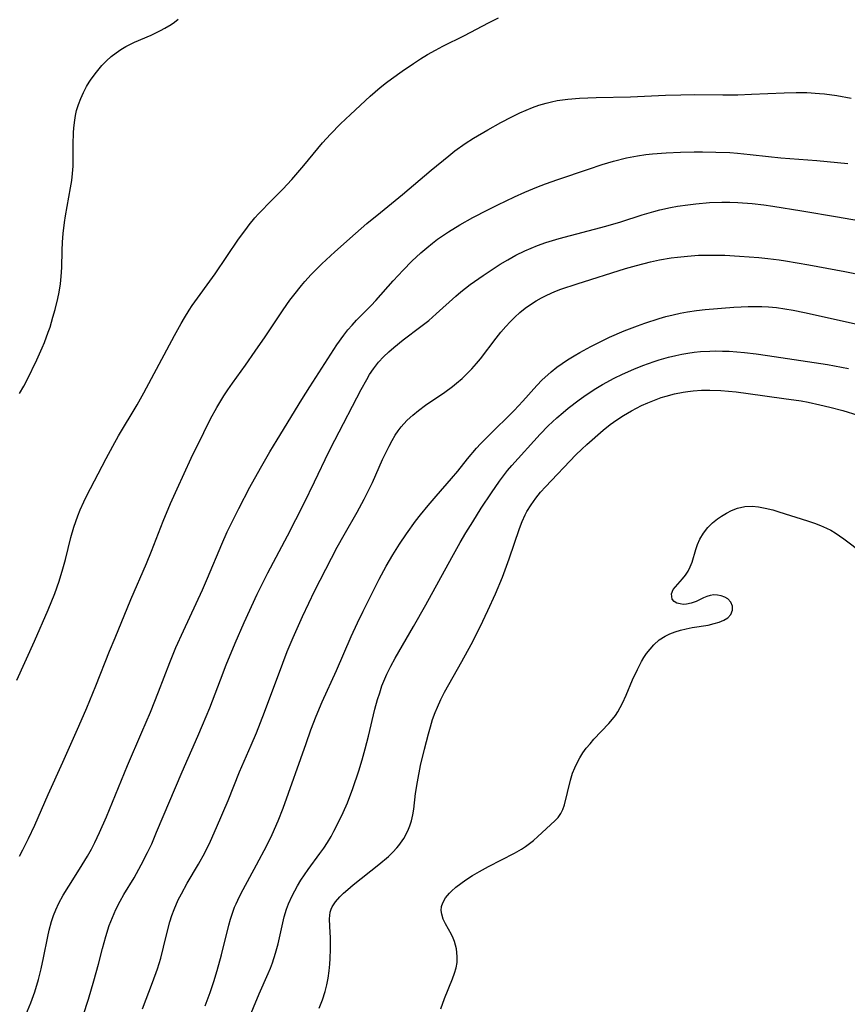
# Model space of a CAD drawing. Units: inches. Extents: x 2071460 to 2076928, y 185337 to 190781.
# Drawn here: x 2072366 to 2072453, y 187993 to 188097 of the extents above; entities that cross this region are included whole.
import ezdxf

# ---------------------------------------------------------------- set-up
doc = ezdxf.new("R2010")
doc.units = ezdxf.units.IN
doc.header["$MEASUREMENT"] = 0
doc.layers.add('c_20_T14S_R19E', color=188, linetype='Continuous')

msp = doc.modelspace()

# ---------------------------------------------------------------- linework, layer by layer
at = {"layer": 'c_20_T14S_R19E'}
for points in [[(2072365.73, 188027.09, 1048), (2072367.62, 188031.21, 1048), (2072369.05, 188034.51, 1048), (2072369.75, 188036.24, 1048), (2072370.2, 188037.51, 1048), (2072370.6, 188038.81, 1048), (2072370.86, 188039.81, 1048), (2072371.43, 188042.11, 1048), (2072371.75, 188043.21, 1048), (2072372.17, 188044.41, 1048), (2072372.41, 188045.02, 1048), (2072372.8, 188045.88, 1048), (2072373.09, 188046.47, 1048), (2072375.15, 188050.44, 1048), (2072375.85, 188051.75, 1048), (2072376.46, 188052.83, 1048), (2072378.41, 188056.1, 1048), (2072379.14, 188057.37, 1048), (2072382.36, 188063.4, 1048), (2072383.05, 188064.65, 1048), (2072383.41, 188065.26, 1048), (2072383.9, 188066.05, 1048), (2072384.23, 188066.55, 1048), (2072386.64, 188069.9, 1048), (2072389.11, 188073.53, 1048), (2072389.86, 188074.57, 1048), (2072390.22, 188075.04, 1048), (2072390.83, 188075.77, 1048), (2072391.2, 188076.2, 1048), (2072391.59, 188076.61, 1048), (2072392.26, 188077.3, 1048), (2072393.78, 188078.81, 1048), (2072394.7, 188079.81, 1048), (2072395.99, 188081.3, 1048), (2072397.94, 188083.67, 1048), (2072398.78, 188084.6, 1048), (2072399.86, 188085.69, 1048), (2072400.89, 188086.68, 1048), (2072402.96, 188088.59, 1048), (2072404.03, 188089.52, 1048), (2072404.68, 188090.04, 1048), (2072405.22, 188090.44, 1048), (2072406.34, 188091.24, 1048), (2072407.53, 188092.05, 1048), (2072408.26, 188092.53, 1048), (2072409.01, 188092.98, 1048), (2072409.86, 188093.46, 1048), (2072410.63, 188093.86, 1048), (2072412.89, 188094.99, 1048), (2072415.43, 188096.31, 1048), (2072416.5, 188096.84, 1048)], [(2072366.03, 188057.28, 1046), (2072366.48, 188058.07, 1046), (2072366.83, 188058.73, 1046), (2072367.86, 188060.83, 1046), (2072368.43, 188062.09, 1046), (2072368.66, 188062.65, 1046), (2072369.06, 188063.75, 1046), (2072369.24, 188064.28, 1046), (2072369.55, 188065.31, 1046), (2072369.77, 188066.14, 1046), (2072370.06, 188067.3, 1046), (2072370.2, 188067.96, 1046), (2072370.34, 188068.83, 1046), (2072370.43, 188069.61, 1046), (2072370.48, 188070.57, 1046), (2072370.52, 188072.34, 1046), (2072370.56, 188073.24, 1046), (2072370.63, 188074.14, 1046), (2072370.76, 188075.3, 1046), (2072370.88, 188076, 1046), (2072371.41, 188078.94, 1046), (2072371.53, 188079.73, 1046), (2072371.61, 188080.47, 1046), (2072371.67, 188081.22, 1046), (2072371.69, 188081.95, 1046), (2072371.68, 188083.53, 1046), (2072371.7, 188084.75, 1046), (2072371.74, 188085.27, 1046), (2072371.84, 188086.09, 1046), (2072371.92, 188086.58, 1046), (2072372.04, 188087.08, 1046), (2072372.23, 188087.71, 1046), (2072372.47, 188088.34, 1046), (2072372.77, 188088.99, 1046), (2072373.1, 188089.62, 1046), (2072373.37, 188090.07, 1046), (2072373.58, 188090.4, 1046), (2072374.12, 188091.14, 1046), (2072374.7, 188091.83, 1046), (2072375.18, 188092.32, 1046), (2072375.69, 188092.77, 1046), (2072376.21, 188093.18, 1046), (2072376.71, 188093.52, 1046), (2072377.23, 188093.82, 1046), (2072378.14, 188094.28, 1046), (2072379.88, 188095.04, 1046), (2072380.87, 188095.5, 1046), (2072381.35, 188095.75, 1046), (2072382, 188096.14, 1046), (2072382.34, 188096.38, 1046), (2072382.74, 188096.7, 1046)], [(2072366.01, 188008.56, 1050), (2072366.38, 188009.24, 1050), (2072366.98, 188010.41, 1050), (2072367.65, 188011.82, 1050), (2072369.03, 188015.07, 1050), (2072370.59, 188018.45, 1050), (2072372.29, 188022.26, 1050), (2072373.13, 188024.19, 1050), (2072374.07, 188026.49, 1050), (2072375.5, 188030.14, 1050), (2072376.09, 188031.57, 1050), (2072377.76, 188035.61, 1050), (2072379.41, 188039.38, 1050), (2072379.94, 188040.69, 1050), (2072381.16, 188043.84, 1050), (2072381.93, 188045.7, 1050), (2072382.63, 188047.24, 1050), (2072384.12, 188050.47, 1050), (2072385.43, 188053.19, 1050), (2072386.16, 188054.61, 1050), (2072386.81, 188055.8, 1050), (2072387.56, 188057.04, 1050), (2072387.96, 188057.66, 1050), (2072388.47, 188058.39, 1050), (2072389.83, 188060.27, 1050), (2072390.87, 188061.75, 1050), (2072391.9, 188063.25, 1050), (2072393.79, 188066.11, 1050), (2072394.5, 188067.1, 1050), (2072394.93, 188067.66, 1050), (2072395.72, 188068.65, 1050), (2072396.08, 188069.07, 1050), (2072396.76, 188069.82, 1050), (2072397.87, 188070.94, 1050), (2072399.25, 188072.21, 1050), (2072401.42, 188074.15, 1050), (2072402.63, 188075.18, 1050), (2072404.04, 188076.36, 1050), (2072406.39, 188078.23, 1050), (2072409.39, 188080.8, 1050), (2072411.25, 188082.33, 1050), (2072411.89, 188082.83, 1050), (2072412.97, 188083.6, 1050), (2072413.86, 188084.17, 1050), (2072415.37, 188085.07, 1050), (2072416.75, 188085.84, 1050), (2072417.91, 188086.44, 1050), (2072418.74, 188086.84, 1050), (2072419.39, 188087.12, 1050), (2072420.06, 188087.4, 1050), (2072420.74, 188087.64, 1050), (2072421.52, 188087.88, 1050), (2072422.09, 188088.02, 1050), (2072422.68, 188088.13, 1050), (2072423.22, 188088.22, 1050), (2072423.81, 188088.29, 1050), (2072425.04, 188088.39, 1050), (2072426.77, 188088.46, 1050), (2072430.39, 188088.53, 1050), (2072434.1, 188088.69, 1050), (2072435.71, 188088.74, 1050), (2072437.11, 188088.76, 1050), (2072440.13, 188088.74, 1050), (2072441.69, 188088.75, 1050), (2072443.13, 188088.8, 1050), (2072446.59, 188088.96, 1050), (2072447.86, 188088.99, 1050), (2072448.96, 188088.97, 1050), (2072450.29, 188088.89, 1050), (2072450.84, 188088.84, 1050), (2072452.13, 188088.67, 1050), (2072453.65, 188088.38, 1050)], [(2072366.68, 187991.85, 1052), (2072367.22, 187993.13, 1052), (2072367.64, 187994.27, 1052), (2072368.04, 187995.57, 1052), (2072368.32, 187996.7, 1052), (2072368.57, 187997.86, 1052), (2072369, 188000.11, 1052), (2072369.15, 188000.78, 1052), (2072369.4, 188001.67, 1052), (2072369.6, 188002.3, 1052), (2072369.84, 188002.91, 1052), (2072370.18, 188003.63, 1052), (2072370.64, 188004.47, 1052), (2072371.22, 188005.4, 1052), (2072372.36, 188007.18, 1052), (2072373.19, 188008.56, 1052), (2072373.6, 188009.29, 1052), (2072373.96, 188009.99, 1052), (2072374.46, 188011.05, 1052), (2072375.18, 188012.7, 1052), (2072377.39, 188018.11, 1052), (2072378.93, 188021.62, 1052), (2072379.82, 188023.74, 1052), (2072380.68, 188025.87, 1052), (2072381.87, 188028.95, 1052), (2072382.51, 188030.53, 1052), (2072383.3, 188032.31, 1052), (2072385.29, 188036.62, 1052), (2072385.82, 188037.84, 1052), (2072387.33, 188041.41, 1052), (2072387.92, 188042.71, 1052), (2072389.14, 188045.18, 1052), (2072390.3, 188047.41, 1052), (2072391.41, 188049.44, 1052), (2072392.39, 188051.14, 1052), (2072393.16, 188052.42, 1052), (2072395.76, 188056.66, 1052), (2072396.6, 188057.99, 1052), (2072399.47, 188062.42, 1052), (2072400.18, 188063.42, 1052), (2072400.62, 188063.98, 1052), (2072401.06, 188064.5, 1052), (2072401.52, 188065, 1052), (2072403.07, 188066.56, 1052), (2072403.55, 188067.08, 1052), (2072405.39, 188069.16, 1052), (2072406.44, 188070.28, 1052), (2072407.37, 188071.21, 1052), (2072408.32, 188072.1, 1052), (2072408.93, 188072.62, 1052), (2072409.54, 188073.12, 1052), (2072410.08, 188073.53, 1052), (2072411.22, 188074.31, 1052), (2072412.43, 188075.06, 1052), (2072413.8, 188075.82, 1052), (2072415.37, 188076.63, 1052), (2072416.42, 188077.16, 1052), (2072418.19, 188077.99, 1052), (2072419.27, 188078.48, 1052), (2072420.53, 188079.01, 1052), (2072421.44, 188079.37, 1052), (2072422.74, 188079.84, 1052), (2072425.96, 188080.92, 1052), (2072427.4, 188081.39, 1052), (2072428.59, 188081.75, 1052), (2072429.96, 188082.1, 1052), (2072431.12, 188082.32, 1052), (2072432.02, 188082.45, 1052), (2072432.72, 188082.53, 1052), (2072434.15, 188082.64, 1052), (2072435.66, 188082.7, 1052), (2072437.12, 188082.74, 1052), (2072437.98, 188082.74, 1052), (2072439.4, 188082.72, 1052), (2072440.85, 188082.65, 1052), (2072441.67, 188082.59, 1052), (2072443, 188082.46, 1052), (2072444.93, 188082.24, 1052), (2072446.22, 188082.12, 1052), (2072450.03, 188081.82, 1052), (2072453.29, 188081.52, 1052)], [(2072372.73, 187991.78, 1054), (2072373.3, 187993.51, 1054), (2072373.87, 187995.45, 1054), (2072374.34, 187997.19, 1054), (2072374.76, 187998.83, 1054), (2072375.11, 188000.1, 1054), (2072375.48, 188001.25, 1054), (2072375.81, 188002.12, 1054), (2072376.18, 188002.95, 1054), (2072376.63, 188003.84, 1054), (2072377.02, 188004.51, 1054), (2072378.09, 188006.29, 1054), (2072378.86, 188007.66, 1054), (2072379.52, 188008.96, 1054), (2072379.95, 188009.88, 1054), (2072380.47, 188011.1, 1054), (2072383.16, 188017.43, 1054), (2072384.82, 188021.2, 1054), (2072385.32, 188022.37, 1054), (2072386.06, 188024.19, 1054), (2072387.19, 188027.15, 1054), (2072387.8, 188028.7, 1054), (2072388.74, 188030.98, 1054), (2072389.7, 188033.17, 1054), (2072391.07, 188036.14, 1054), (2072391.48, 188036.99, 1054), (2072392.2, 188038.41, 1054), (2072394.25, 188042.31, 1054), (2072396.02, 188045.73, 1054), (2072397.12, 188047.98, 1054), (2072398.61, 188051.13, 1054), (2072399.24, 188052.38, 1054), (2072402.01, 188057.72, 1054), (2072402.6, 188058.77, 1054), (2072402.91, 188059.29, 1054), (2072403.32, 188059.9, 1054), (2072403.86, 188060.59, 1054), (2072404.38, 188061.15, 1054), (2072404.93, 188061.68, 1054), (2072405.45, 188062.14, 1054), (2072406.46, 188062.95, 1054), (2072408.32, 188064.34, 1054), (2072409.14, 188064.99, 1054), (2072409.93, 188065.67, 1054), (2072412, 188067.54, 1054), (2072412.51, 188067.98, 1054), (2072413.51, 188068.77, 1054), (2072414.86, 188069.73, 1054), (2072416.02, 188070.49, 1054), (2072416.67, 188070.9, 1054), (2072417.48, 188071.38, 1054), (2072418.31, 188071.84, 1054), (2072419.27, 188072.31, 1054), (2072419.93, 188072.6, 1054), (2072420.6, 188072.87, 1054), (2072421.46, 188073.18, 1054), (2072422.89, 188073.62, 1054), (2072427.8, 188074.91, 1054), (2072429.36, 188075.37, 1054), (2072431.63, 188076.09, 1054), (2072432.87, 188076.46, 1054), (2072433.49, 188076.63, 1054), (2072434.61, 188076.87, 1054), (2072435.34, 188077, 1054), (2072436.42, 188077.17, 1054), (2072437.27, 188077.27, 1054), (2072438.71, 188077.39, 1054), (2072440.01, 188077.44, 1054), (2072440.85, 188077.43, 1054), (2072441.69, 188077.41, 1054), (2072443.2, 188077.3, 1054), (2072444.45, 188077.16, 1054), (2072445.38, 188077.03, 1054), (2072448.44, 188076.51, 1054), (2072452.21, 188075.91, 1054), (2072454.42, 188075.49, 1054)], [(2072379, 187992.5, 1056), (2072380.04, 187995.26, 1056), (2072380.55, 187996.69, 1056), (2072380.9, 187997.83, 1056), (2072381.47, 188000.15, 1056), (2072381.86, 188001.64, 1056), (2072382.07, 188002.3, 1056), (2072382.31, 188002.96, 1056), (2072382.75, 188003.95, 1056), (2072383.08, 188004.59, 1056), (2072383.7, 188005.71, 1056), (2072384.87, 188007.71, 1056), (2072385.54, 188008.93, 1056), (2072386.15, 188010.15, 1056), (2072386.79, 188011.58, 1056), (2072388, 188014.43, 1056), (2072389.22, 188017.45, 1056), (2072390.43, 188020.25, 1056), (2072390.98, 188021.55, 1056), (2072391.83, 188023.73, 1056), (2072393.76, 188028.89, 1056), (2072394.23, 188030.12, 1056), (2072394.84, 188031.59, 1056), (2072395.83, 188033.81, 1056), (2072396.49, 188035.21, 1056), (2072397.11, 188036.48, 1056), (2072399.49, 188041.11, 1056), (2072400.22, 188042.42, 1056), (2072401.6, 188044.78, 1056), (2072402.35, 188046.17, 1056), (2072403.21, 188047.93, 1056), (2072404.28, 188050.32, 1056), (2072404.65, 188051.11, 1056), (2072404.96, 188051.73, 1056), (2072405.28, 188052.33, 1056), (2072405.62, 188052.89, 1056), (2072405.92, 188053.34, 1056), (2072406.24, 188053.78, 1056), (2072406.52, 188054.11, 1056), (2072406.87, 188054.49, 1056), (2072407.45, 188055.02, 1056), (2072408.05, 188055.51, 1056), (2072408.8, 188056.06, 1056), (2072410.84, 188057.43, 1056), (2072411.65, 188058.02, 1056), (2072412.07, 188058.36, 1056), (2072412.65, 188058.86, 1056), (2072413.2, 188059.39, 1056), (2072413.69, 188059.9, 1056), (2072414.16, 188060.43, 1056), (2072414.59, 188060.95, 1056), (2072416.26, 188063.12, 1056), (2072416.75, 188063.74, 1056), (2072417.26, 188064.33, 1056), (2072417.72, 188064.85, 1056), (2072418.21, 188065.34, 1056), (2072418.74, 188065.82, 1056), (2072419.29, 188066.26, 1056), (2072419.87, 188066.67, 1056), (2072420.46, 188067.05, 1056), (2072421.01, 188067.36, 1056), (2072421.57, 188067.65, 1056), (2072422.43, 188068.03, 1056), (2072423.05, 188068.27, 1056), (2072424.78, 188068.85, 1056), (2072429.88, 188070.44, 1056), (2072431.03, 188070.77, 1056), (2072432.5, 188071.15, 1056), (2072433.44, 188071.35, 1056), (2072434.69, 188071.56, 1056), (2072435.35, 188071.65, 1056), (2072436.41, 188071.76, 1056), (2072437.56, 188071.84, 1056), (2072438.38, 188071.87, 1056), (2072439.4, 188071.87, 1056), (2072440.35, 188071.84, 1056), (2072441.89, 188071.76, 1056), (2072443.91, 188071.61, 1056), (2072444.85, 188071.52, 1056), (2072446.06, 188071.37, 1056), (2072446.71, 188071.27, 1056), (2072449.17, 188070.85, 1056), (2072452.98, 188070.15, 1056), (2072455.04, 188069.71, 1056)], [(2072385.59, 187992.8, 1058), (2072386.1, 187994.2, 1058), (2072386.5, 187995.38, 1058), (2072386.86, 187996.54, 1058), (2072387.32, 187998.18, 1058), (2072388.08, 188001.28, 1058), (2072388.26, 188001.93, 1058), (2072388.46, 188002.57, 1058), (2072388.69, 188003.19, 1058), (2072388.84, 188003.53, 1058), (2072389.2, 188004.31, 1058), (2072389.59, 188005.07, 1058), (2072391, 188007.65, 1058), (2072392.07, 188009.69, 1058), (2072392.64, 188010.86, 1058), (2072393.29, 188012.27, 1058), (2072393.82, 188013.62, 1058), (2072396.21, 188020.43, 1058), (2072396.73, 188021.87, 1058), (2072397.27, 188023.29, 1058), (2072397.92, 188024.82, 1058), (2072399.41, 188028.11, 1058), (2072400.97, 188031.68, 1058), (2072401.63, 188033.13, 1058), (2072402.23, 188034.35, 1058), (2072403.93, 188037.75, 1058), (2072404.65, 188039.11, 1058), (2072405.34, 188040.3, 1058), (2072406.06, 188041.43, 1058), (2072406.8, 188042.52, 1058), (2072407.76, 188043.84, 1058), (2072408.28, 188044.5, 1058), (2072409.08, 188045.49, 1058), (2072409.93, 188046.49, 1058), (2072411.54, 188048.34, 1058), (2072412.19, 188049.11, 1058), (2072413.22, 188050.4, 1058), (2072414.18, 188051.52, 1058), (2072414.61, 188051.99, 1058), (2072415.43, 188052.83, 1058), (2072418.13, 188055.5, 1058), (2072419.06, 188056.49, 1058), (2072420.52, 188058.13, 1058), (2072421.09, 188058.72, 1058), (2072421.69, 188059.27, 1058), (2072422.03, 188059.56, 1058), (2072422.65, 188060.05, 1058), (2072423.19, 188060.45, 1058), (2072423.75, 188060.82, 1058), (2072424.45, 188061.26, 1058), (2072425.05, 188061.61, 1058), (2072426.2, 188062.24, 1058), (2072427.41, 188062.85, 1058), (2072428.19, 188063.21, 1058), (2072429.72, 188063.87, 1058), (2072431.13, 188064.42, 1058), (2072431.91, 188064.7, 1058), (2072433.41, 188065.18, 1058), (2072434.13, 188065.39, 1058), (2072434.88, 188065.58, 1058), (2072435.64, 188065.75, 1058), (2072436.4, 188065.89, 1058), (2072437.36, 188066.02, 1058), (2072438.27, 188066.12, 1058), (2072441.29, 188066.38, 1058), (2072442.05, 188066.43, 1058), (2072442.8, 188066.46, 1058), (2072443.52, 188066.46, 1058), (2072444.24, 188066.45, 1058), (2072444.95, 188066.41, 1058), (2072445.76, 188066.34, 1058), (2072446.66, 188066.22, 1058), (2072447.55, 188066.07, 1058), (2072448.71, 188065.83, 1058), (2072451.44, 188065.21, 1058), (2072454.4, 188064.54, 1058)], [(2072390.09, 187991.2, 1060), (2072391.26, 187994.05, 1060), (2072392.23, 187996.21, 1060), (2072392.46, 187996.77, 1060), (2072392.67, 187997.33, 1060), (2072393, 187998.35, 1060), (2072393.27, 187999.34, 1060), (2072393.92, 188002.18, 1060), (2072394.15, 188002.97, 1060), (2072394.37, 188003.55, 1060), (2072394.75, 188004.4, 1060), (2072395.02, 188004.92, 1060), (2072395.3, 188005.43, 1060), (2072395.67, 188006.03, 1060), (2072396.44, 188007.16, 1060), (2072397.68, 188008.84, 1060), (2072398.09, 188009.41, 1060), (2072398.48, 188010.02, 1060), (2072398.85, 188010.64, 1060), (2072399.15, 188011.19, 1060), (2072399.68, 188012.22, 1060), (2072400.12, 188013.16, 1060), (2072400.57, 188014.17, 1060), (2072401.16, 188015.7, 1060), (2072401.79, 188017.56, 1060), (2072402.13, 188018.72, 1060), (2072402.45, 188019.88, 1060), (2072402.78, 188021.19, 1060), (2072403.46, 188024.04, 1060), (2072403.75, 188025.06, 1060), (2072403.97, 188025.78, 1060), (2072404.21, 188026.49, 1060), (2072404.41, 188027, 1060), (2072404.73, 188027.74, 1060), (2072405.14, 188028.56, 1060), (2072405.61, 188029.41, 1060), (2072407.55, 188032.74, 1060), (2072408.84, 188035.02, 1060), (2072411.56, 188040.03, 1060), (2072412.45, 188041.61, 1060), (2072413.05, 188042.62, 1060), (2072413.78, 188043.79, 1060), (2072414.68, 188045.2, 1060), (2072415.74, 188046.81, 1060), (2072416.6, 188048.06, 1060), (2072417.01, 188048.62, 1060), (2072417.44, 188049.17, 1060), (2072417.91, 188049.72, 1060), (2072420.88, 188053, 1060), (2072421.73, 188053.87, 1060), (2072422.63, 188054.71, 1060), (2072423.29, 188055.29, 1060), (2072423.84, 188055.73, 1060), (2072424.99, 188056.61, 1060), (2072425.74, 188057.15, 1060), (2072426.75, 188057.81, 1060), (2072427.44, 188058.22, 1060), (2072428.68, 188058.89, 1060), (2072429.56, 188059.32, 1060), (2072430.76, 188059.85, 1060), (2072431.69, 188060.22, 1060), (2072432.9, 188060.66, 1060), (2072433.42, 188060.83, 1060), (2072434.41, 188061.12, 1060), (2072435.17, 188061.3, 1060), (2072435.8, 188061.44, 1060), (2072436.43, 188061.55, 1060), (2072437.1, 188061.64, 1060), (2072437.77, 188061.7, 1060), (2072438.75, 188061.76, 1060), (2072439.39, 188061.77, 1060), (2072440.09, 188061.76, 1060), (2072440.79, 188061.73, 1060), (2072442.39, 188061.6, 1060), (2072443.64, 188061.45, 1060), (2072444.82, 188061.3, 1060), (2072451.14, 188060.35, 1060), (2072452.64, 188060.07, 1060), (2072453.37, 188059.92, 1060)], [(2072397.61, 187992.57, 1062), (2072397.95, 187993.45, 1062), (2072398.22, 187994.32, 1062), (2072398.4, 187995.01, 1062), (2072398.53, 187995.71, 1062), (2072398.65, 187996.49, 1062), (2072398.72, 187997.19, 1062), (2072398.77, 187997.79, 1062), (2072398.8, 187998.77, 1062), (2072398.78, 187999.98, 1062), (2072398.71, 188001.17, 1062), (2072398.69, 188001.95, 1062), (2072398.77, 188002.68, 1062), (2072398.86, 188002.97, 1062), (2072398.98, 188003.24, 1062), (2072399.32, 188003.77, 1062), (2072399.76, 188004.28, 1062), (2072400.17, 188004.68, 1062), (2072400.62, 188005.07, 1062), (2072401.19, 188005.55, 1062), (2072403.89, 188007.67, 1062), (2072404.89, 188008.52, 1062), (2072405.36, 188008.97, 1062), (2072405.79, 188009.44, 1062), (2072405.99, 188009.68, 1062), (2072406.51, 188010.42, 1062), (2072406.93, 188011.22, 1062), (2072407.15, 188011.75, 1062), (2072407.32, 188012.3, 1062), (2072407.46, 188012.91, 1062), (2072407.56, 188013.53, 1062), (2072407.76, 188015.15, 1062), (2072407.95, 188016.4, 1062), (2072408.28, 188018.11, 1062), (2072408.68, 188019.83, 1062), (2072409.1, 188021.45, 1062), (2072409.31, 188022.2, 1062), (2072409.55, 188022.95, 1062), (2072409.81, 188023.69, 1062), (2072410.05, 188024.27, 1062), (2072410.41, 188025.05, 1062), (2072410.81, 188025.82, 1062), (2072412.64, 188029.08, 1062), (2072413.62, 188030.87, 1062), (2072414.57, 188032.72, 1062), (2072415.38, 188034.42, 1062), (2072416.18, 188036.2, 1062), (2072416.9, 188037.93, 1062), (2072417.62, 188039.87, 1062), (2072418.7, 188043.06, 1062), (2072418.98, 188043.8, 1062), (2072419.3, 188044.52, 1062), (2072419.47, 188044.85, 1062), (2072419.92, 188045.58, 1062), (2072420.43, 188046.28, 1062), (2072420.93, 188046.88, 1062), (2072421.45, 188047.46, 1062), (2072424.62, 188050.83, 1062), (2072425.26, 188051.44, 1062), (2072425.78, 188051.9, 1062), (2072427.5, 188053.41, 1062), (2072428.27, 188054.02, 1062), (2072428.96, 188054.51, 1062), (2072429.67, 188054.97, 1062), (2072430.51, 188055.47, 1062), (2072431.02, 188055.75, 1062), (2072431.54, 188056.01, 1062), (2072432.22, 188056.32, 1062), (2072432.92, 188056.6, 1062), (2072433.64, 188056.86, 1062), (2072434.15, 188057.02, 1062), (2072435.04, 188057.26, 1062), (2072435.95, 188057.44, 1062), (2072436.42, 188057.51, 1062), (2072437, 188057.58, 1062), (2072437.87, 188057.64, 1062), (2072438.74, 188057.65, 1062), (2072439.9, 188057.61, 1062), (2072440.71, 188057.54, 1062), (2072441.53, 188057.45, 1062), (2072442.78, 188057.29, 1062), (2072446.55, 188056.77, 1062), (2072448.38, 188056.5, 1062), (2072449.1, 188056.36, 1062), (2072450.33, 188056.1, 1062), (2072451.39, 188055.86, 1062), (2072452.78, 188055.49, 1062), (2072454.35, 188055.02, 1062)], [(2072410.4, 187992.48, 1064), (2072410.81, 187993.59, 1064), (2072411.65, 187995.66, 1064), (2072411.87, 187996.25, 1064), (2072412.03, 187996.81, 1064), (2072412.13, 187997.36, 1064), (2072412.15, 187998.01, 1064), (2072412.06, 187998.82, 1064), (2072411.84, 187999.59, 1064), (2072411.7, 187999.94, 1064), (2072411.53, 188000.3, 1064), (2072410.91, 188001.44, 1064), (2072410.67, 188001.94, 1064), (2072410.51, 188002.44, 1064), (2072410.45, 188002.83, 1064), (2072410.48, 188003.25, 1064), (2072410.61, 188003.66, 1064), (2072410.91, 188004.18, 1064), (2072411.34, 188004.67, 1064), (2072411.55, 188004.88, 1064), (2072412.01, 188005.29, 1064), (2072412.52, 188005.68, 1064), (2072413.06, 188006.07, 1064), (2072413.76, 188006.52, 1064), (2072414.49, 188006.96, 1064), (2072415.44, 188007.49, 1064), (2072418.17, 188008.89, 1064), (2072418.91, 188009.31, 1064), (2072419.32, 188009.58, 1064), (2072419.75, 188009.89, 1064), (2072420.16, 188010.22, 1064), (2072420.65, 188010.64, 1064), (2072422.43, 188012.27, 1064), (2072422.77, 188012.64, 1064), (2072423.05, 188013.04, 1064), (2072423.27, 188013.49, 1064), (2072423.43, 188013.97, 1064), (2072424.08, 188016.57, 1064), (2072424.3, 188017.29, 1064), (2072424.52, 188017.88, 1064), (2072424.69, 188018.24, 1064), (2072425.06, 188018.93, 1064), (2072425.39, 188019.43, 1064), (2072425.74, 188019.92, 1064), (2072426.14, 188020.41, 1064), (2072426.55, 188020.88, 1064), (2072428.12, 188022.54, 1064), (2072428.51, 188023, 1064), (2072428.8, 188023.38, 1064), (2072429.06, 188023.78, 1064), (2072429.57, 188024.68, 1064), (2072429.95, 188025.53, 1064), (2072430.61, 188027.14, 1064), (2072431.12, 188028.23, 1064), (2072431.56, 188029.05, 1064), (2072431.81, 188029.48, 1064), (2072432.08, 188029.89, 1064), (2072432.45, 188030.38, 1064), (2072432.85, 188030.83, 1064), (2072433.41, 188031.33, 1064), (2072434.04, 188031.74, 1064), (2072434.55, 188031.99, 1064), (2072435.11, 188032.2, 1064), (2072435.68, 188032.38, 1064), (2072436.27, 188032.52, 1064), (2072436.89, 188032.64, 1064), (2072438.57, 188032.9, 1064), (2072439.22, 188033.05, 1064), (2072439.73, 188033.21, 1064), (2072440.23, 188033.42, 1064), (2072440.64, 188033.68, 1064), (2072440.97, 188034.03, 1064), (2072441.15, 188034.47, 1064), (2072441.15, 188034.88, 1064), (2072440.97, 188035.33, 1064), (2072440.66, 188035.65, 1064), (2072440.32, 188035.84, 1064), (2072439.94, 188035.98, 1064), (2072439.55, 188036.06, 1064), (2072439.16, 188036.07, 1064), (2072438.78, 188036.02, 1064), (2072438.42, 188035.91, 1064), (2072438.07, 188035.76, 1064), (2072437.31, 188035.4, 1064), (2072436.8, 188035.21, 1064), (2072436.3, 188035.09, 1064), (2072435.96, 188035.08, 1064), (2072435.63, 188035.12, 1064), (2072435.29, 188035.22, 1064), (2072434.99, 188035.4, 1064), (2072434.77, 188035.63, 1064), (2072434.7, 188036.2, 1064), (2072434.9, 188036.65, 1064), (2072435.12, 188036.94, 1064), (2072435.88, 188037.78, 1064), (2072436.19, 188038.17, 1064), (2072436.47, 188038.59, 1064), (2072436.69, 188039.04, 1064), (2072436.88, 188039.52, 1064), (2072437.28, 188040.85, 1064), (2072437.47, 188041.39, 1064), (2072437.7, 188041.93, 1064), (2072438.07, 188042.58, 1064), (2072438.54, 188043.17, 1064), (2072439.02, 188043.66, 1064), (2072439.55, 188044.09, 1064), (2072439.98, 188044.38, 1064), (2072440.5, 188044.69, 1064), (2072441.03, 188044.95, 1064), (2072441.66, 188045.2, 1064), (2072442.43, 188045.38, 1064), (2072443.2, 188045.41, 1064), (2072443.87, 188045.34, 1064), (2072444.57, 188045.22, 1064), (2072445.39, 188045.02, 1064), (2072446.01, 188044.84, 1064), (2072449.04, 188043.87, 1064), (2072449.77, 188043.63, 1064), (2072450.41, 188043.4, 1064), (2072451.03, 188043.12, 1064), (2072451.51, 188042.88, 1064), (2072451.97, 188042.6, 1064), (2072452.87, 188041.98, 1064), (2072454.86, 188040.48, 1064)]]:
    msp.add_polyline3d(points, dxfattribs=at)

doc.saveas('drawing.dxf')
